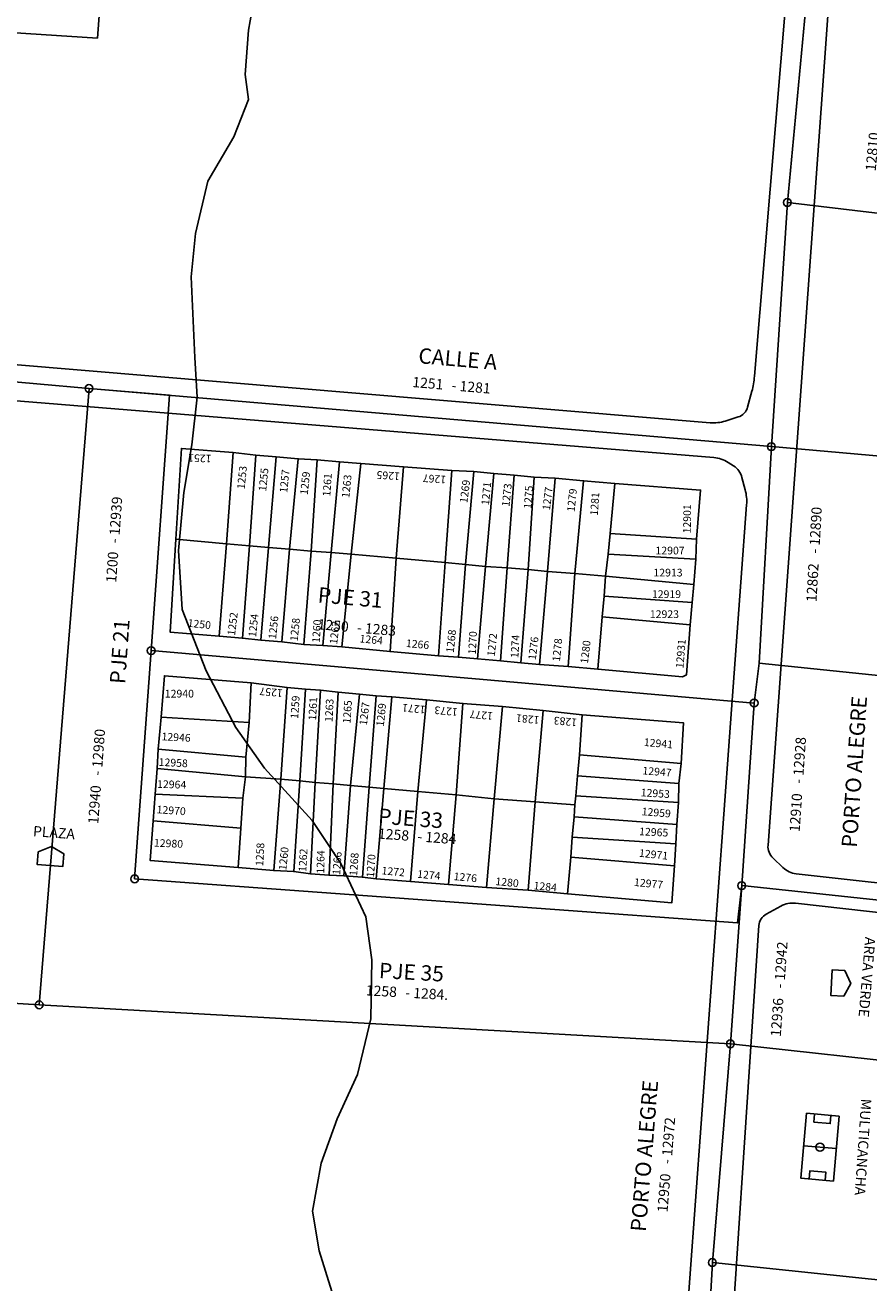
# Model space of a CAD drawing. Extents: x 344355 to 351700, y 6277000 to 6288032.
# Drawn here: x 347813 to 347978, y 6282738 to 6282983 of the extents above; entities that cross this region are included whole.
import ezdxf

# ---------------------------------------------------------------- set-up
doc = ezdxf.new("R2010")
doc.units = 0
doc.header["$MEASUREMENT"] = 0
doc.layers.get('0').update_dxf_attribs({"linetype": 'CONTINUOUS'})
for name, color, linetype in [('1010', 7, 'CONTINUOUS'), ('1400', 7, 'CONTINUOUS'), ('1500', 7, 'CONTINUOUS'), ('2000', 7, 'CONTINUOUS'), ('2510', 7, 'CONTINUOUS'), ('LIMITE_PREDIAL', 7, 'CONTINUOUS')]:
    doc.layers.add(name, color=color, linetype=linetype)

msp = doc.modelspace()

# ---------------------------------------------------------------- linework, layer by layer
at = {"color": 10}
for points in [[(347861.45, 6283010.19), (347829.58, 6283012.06), (347827.23, 6282980.42), (347780.29, 6282983.44)], [(347961.73, 6282948.36), (347966.62, 6283000.42)], [(347958.62, 6282900.76), (347961.73, 6282948.36)], [(348080.47, 6282934.24), (347961.73, 6282948.36)], [(347774.54, 6282916.66), (347825.61, 6282912.11)], [(347825.61, 6282912.11), (347815.9, 6282791.94)], [(347825.61, 6282912.11), (347958.62, 6282900.76)], [(347825.61, 6282912.11), (347841.31, 6282910.77), (347837.73, 6282860.99)], [(347955.26, 6282850.77), (347956.24, 6282858.54), (347958.62, 6282900.76)], [(348076.48, 6282890.32), (347958.62, 6282900.76)], [(347837.73, 6282860.99), (347834.5, 6282816.49)], [(347837.73, 6282860.99), (347955.26, 6282850.77)], [(348072.91, 6282846.48), (347956.24, 6282858.54), (347955.26, 6282850.77)], [(347952.84, 6282815.17), (347955.26, 6282850.77)], [(347834.5, 6282816.49), (347952.03, 6282807.89), (347952.84, 6282815.17)], [(347950.63, 6282784.33), (347952.84, 6282815.17)], [(347952.84, 6282815.17), (348068.81, 6282802.77)], [(347755.96, 6282795.69), (347815.9, 6282791.94)], [(347815.9, 6282791.94), (347950.63, 6282784.33)], [(347947.13, 6282741.68), (347950.63, 6282784.33)], [(348067.78, 6282771.48), (347950.63, 6282784.33)], [(347947.13, 6282741.68), (347944.28, 6282691.35), (347943.99, 6282686.23)], [(347947.13, 6282741.68), (348061.79, 6282729.69)]]:
    msp.add_lwpolyline(points, dxfattribs=at)
at = {"color": 1}
msp.add_lwpolyline([(347857.99, 6282989.28), (347856.68, 6282981.97), (347856.04, 6282973.33), (347856.72, 6282968.46), (347853.86, 6282961.15), (347848.79, 6282952.5), (347846.39, 6282942.31), (347845.53, 6282933.89), (347846.24, 6282918.17), (347846.71, 6282910.42), (347845.63, 6282901.12), (347844.11, 6282891.82), (347843.03, 6282880.52), (347843.73, 6282869.01), (347848.42, 6282857.07), (347854.22, 6282846.01), (347859.78, 6282838.06), (347869.12, 6282827.9), (347874.69, 6282819.51), (347879.59, 6282809.11), (347880.73, 6282800.7), (347880.54, 6282789.19), (347877.92, 6282778.33), (347873.96, 6282769.68), (347870.88, 6282761.04), (347869.14, 6282751.73), (347870.49, 6282743.99), (347872.95, 6282736.02)], dxfattribs=at)
at = {"color": 3}
for points in [[(347815.69, 6282821.77), (347815.5, 6282819.28), (347820.49, 6282818.9), (347820.67, 6282821.4), (347818.27, 6282822.83), (347815.69, 6282821.77)], [(347972.94, 6282798.61), (347970.45, 6282798.73), (347970.21, 6282793.74), (347972.71, 6282793.62), (347974.08, 6282796.06), (347972.94, 6282798.61)], [(347971.8, 6282770.23), (347970.71, 6282757.56), (347964.37, 6282758.11), (347965.47, 6282770.78), (347971.8, 6282770.23)], [(347970.22, 6282770.37), (347970.08, 6282768.78), (347966.91, 6282769.06), (347967.05, 6282770.64)], [(347971.25, 6282763.9), (347964.92, 6282764.44)], [(347969.12, 6282757.7), (347969.26, 6282759.28), (347966.09, 6282759.56), (347965.95, 6282757.97)]]:
    msp.add_lwpolyline(points, dxfattribs=at)
msp.add_circle((347968.09, 6282764.17), 0.795, dxfattribs=at)
at = {"layer": '1400', "color": 2}
for points in [[(347908.5, 6282895.2), (347904.5, 6282895.5), (347900.6, 6282895.9), (347896.3, 6282896.1), (347886.9, 6282896.8), (347878.6, 6282897.5), (347874.4, 6282897.8), (347870.1, 6282898.2), (347866.4, 6282898.4), (347862.1, 6282898.8), (347858.1, 6282899.1), (347853.7, 6282899.6), (347843.6, 6282900.4), (347842.5, 6282882.7), (347841.4, 6282864.6), (347851, 6282863.8), (347855.5, 6282863.4), (347859.1, 6282863), (347863.2, 6282862.7), (347867.5, 6282862.2), (347871.2, 6282862), (347874.9, 6282861.7), (347884.3, 6282860.8), (347893.7, 6282860), (347897.6, 6282859.7), (347901.3, 6282859.4), (347905.8, 6282859), (347909.8, 6282858.6), (347913.4, 6282858.3), (347919, 6282857.9), (347924.8, 6282857.4), (347941.3, 6282855.9), (347942.1, 6282856.3), (347942.8, 6282866), (347943.2, 6282870.4), (347943.5, 6282873.9), (347943.9, 6282878.8), (347944, 6282882.7), (347944.8, 6282892.3), (347928.1, 6282893.6), (347922, 6282894.1), (347916.5, 6282894.6), (347912.4, 6282894.8), (347908.5, 6282895.2)], [(347911.2, 6282814.3), (347918.9, 6282813.6), (347939.2, 6282811.8), (347939.7, 6282819), (347940, 6282823.3), (347940.2, 6282827.1), (347940.5, 6282831.4), (347940.6, 6282835.1), (347941, 6282839), (347941.5, 6282846.9), (347921.7, 6282848.5), (347914.1, 6282849.3), (347906.2, 6282850.1), (347898.5, 6282850.7), (347891.4, 6282851.4), (347884.6, 6282852), (347881.6, 6282852.2), (347878.3, 6282852.5), (347874.2, 6282852.9), (347870.7, 6282853.3), (347867.8, 6282853.5), (347864.2, 6282853.8), (347857.2, 6282854.7), (347840.3, 6282856.1), (347839.7, 6282848), (347839.1, 6282841.8), (347838.9, 6282838), (347838.5, 6282833), (347838.1, 6282827.8), (347837.5, 6282820.1), (347854.7, 6282818.7), (347861.6, 6282818.1), (347865.5, 6282817.9), (347868.8, 6282817.5), (347872.4, 6282817.2), (347875.3, 6282817.1), (347878.9, 6282816.8), (347881.6, 6282816.5), (347888.3, 6282816), (347895.7, 6282815.4), (347903.1, 6282814.8), (347911.2, 6282814.3)]]:
    msp.add_lwpolyline(points, dxfattribs=at)
at = {"layer": '1500', "color": 10}
for centre in [(347961.72, 6282948.36), (347825.6, 6282912.11), (347958.61, 6282900.76), (347837.72, 6282860.99), (347955.25, 6282850.77), (347834.49, 6282816.49), (347952.83, 6282815.17), (347815.89, 6282791.94), (347950.62, 6282784.33), (347947.12, 6282741.68)]:
    msp.add_circle(centre, 0.759, dxfattribs=at)
at = {"layer": '2000', "color": 1}
for points in [[(347982.6, 6283260.9), (347962.5, 6282999.9), (347955.33, 6282914.49), (347955.29, 6282914.12), (347955.25, 6282913.75), (347955.19, 6282913.38), (347955.13, 6282913.01), (347955.07, 6282912.64), (347954.99, 6282912.28), (347954.91, 6282911.91), (347954.81, 6282911.55), (347953.99, 6282908.45)], [(348151.86, 6282978.98), (347971.84, 6282995.22), (347971.55, 6282995.21), (347971.27, 6282995.15), (347971, 6282995.04), (347970.76, 6282994.87), (347970.55, 6282994.66), (347970.4, 6282994.41), (347970.29, 6282994.14), (347970.24, 6282993.85), (347957.96, 6282823.05), (347957.95, 6282822.7), (347957.98, 6282822.35), (347958.06, 6282822), (347958.16, 6282821.67), (347958.31, 6282821.35), (347958.49, 6282821.05), (347958.7, 6282820.77), (347958.94, 6282820.52), (347960.86, 6282818.68)], [(347700.2, 6282918.7), (347947.4, 6282898.62), (347947.77, 6282898.58), (347948.13, 6282898.52), (347948.49, 6282898.43), (347948.84, 6282898.33), (347949.19, 6282898.2), (347949.52, 6282898.05), (347949.85, 6282897.88), (347950.16, 6282897.69), (347951.24, 6282897.01)], [(347953.99, 6282908.45), (347953.88, 6282908.12), (347953.73, 6282907.82), (347953.54, 6282907.53), (347953.32, 6282907.27), (347953.07, 6282907.03), (347952.79, 6282906.84), (347952.49, 6282906.67), (347952.17, 6282906.55), (347949.63, 6282905.75), (347949.28, 6282905.65), (347948.91, 6282905.56), (347948.55, 6282905.5), (347948.18, 6282905.45), (347947.81, 6282905.41), (347947.45, 6282905.4), (347947.07, 6282905.4), (347946.71, 6282905.43), (347783.69, 6282919.07)], [(347951.24, 6282897.01), (347951.53, 6282896.8), (347951.8, 6282896.57), (347952.05, 6282896.31), (347952.27, 6282896.03), (347952.47, 6282895.74), (347952.64, 6282895.42), (347952.78, 6282895.09), (347952.88, 6282894.75), (347953.52, 6282892.35), (347953.6, 6282891.99), (347953.68, 6282891.62), (347953.73, 6282891.26), (347953.78, 6282890.89), (347953.8, 6282890.52), (347953.81, 6282890.15), (347953.81, 6282889.78), (347953.79, 6282889.4), (347939.41, 6282693.4)], [(347960.86, 6282818.68), (347961.14, 6282818.45), (347961.43, 6282818.23), (347961.73, 6282818.04), (347962.05, 6282817.87), (347962.39, 6282817.73), (347962.73, 6282817.62), (347963.08, 6282817.54), (347963.44, 6282817.48), (348140.46, 6282797.82)], [(348143.8, 6282791.4), (347963.29, 6282811.73), (347962.93, 6282811.76), (347962.57, 6282811.76), (347962.2, 6282811.73), (347961.84, 6282811.67), (347961.49, 6282811.59), (347961.14, 6282811.48), (347960.81, 6282811.34), (347960.48, 6282811.18), (347957.62, 6282809.62), (347957.33, 6282809.44), (347957.06, 6282809.22), (347956.83, 6282808.97), (347956.62, 6282808.69), (347956.46, 6282808.39), (347956.33, 6282808.07), (347956.24, 6282807.74), (347956.2, 6282807.4), (347949.2, 6282702.1)]]:
    msp.add_lwpolyline(points, dxfattribs=at)
at = {"layer": 'LIMITE_PREDIAL', "color": 4}
for points in [[(347853.7, 6282899.6), (347843.6, 6282900.4), (347842.5, 6282882.7), (347852.4, 6282881.8), (347853.7, 6282899.6)], [(347853.7, 6282899.6), (347858.1, 6282899.1), (347856.9, 6282881.4), (347852.4, 6282881.8), (347853.7, 6282899.6)], [(347862.1, 6282898.8), (347858.1, 6282899.1), (347856.9, 6282881.4), (347860.6, 6282881.1), (347862.1, 6282898.8)], [(347862.1, 6282898.8), (347866.4, 6282898.4), (347864.7, 6282880.8), (347860.6, 6282881.1), (347862.1, 6282898.8)], [(347870.1, 6282898.2), (347866.4, 6282898.4), (347864.7, 6282880.8), (347868.9, 6282880.4), (347870.1, 6282898.2)], [(347870.1, 6282898.2), (347874.4, 6282897.8), (347872.8, 6282880.1), (347868.9, 6282880.4), (347870.1, 6282898.2)], [(347878.6, 6282897.5), (347874.4, 6282897.8), (347872.8, 6282880.1), (347876.7, 6282879.8), (347878.6, 6282897.5)], [(347878.6, 6282897.5), (347886.9, 6282896.8), (347885.5, 6282879), (347876.7, 6282879.8), (347878.6, 6282897.5)], [(347896.3, 6282896.1), (347886.9, 6282896.8), (347885.5, 6282879), (347895, 6282878.2), (347896.3, 6282896.1)], [(347896.3, 6282896.1), (347900.6, 6282895.9), (347899, 6282877.8), (347895, 6282878.2), (347896.3, 6282896.1)], [(347904.5, 6282895.5), (347900.6, 6282895.9), (347899, 6282877.8), (347902.9, 6282877.4), (347904.5, 6282895.5)], [(347908.5, 6282895.2), (347904.5, 6282895.5), (347902.9, 6282877.4), (347907.1, 6282877.1), (347908.5, 6282895.2)], [(347908.5, 6282895.2), (347912.4, 6282894.8), (347911.2, 6282876.8), (347907.1, 6282877.1), (347908.5, 6282895.2)], [(347916.5, 6282894.6), (347912.4, 6282894.8), (347911.2, 6282876.8), (347915, 6282876.4), (347916.5, 6282894.6)], [(347916.5, 6282894.6), (347922, 6282894.1), (347920.3, 6282876), (347915, 6282876.4), (347916.5, 6282894.6)], [(347928.1, 6282893.6), (347922, 6282894.1), (347920.3, 6282876), (347926.3, 6282875.5), (347926.8, 6282879.8), (347927.2, 6282883.8), (347928.1, 6282893.6)], [(347944.8, 6282892.3), (347944, 6282882.7), (347927.2, 6282883.8), (347928.1, 6282893.6), (347944.8, 6282892.3)], [(347842.5, 6282882.7), (347852.4, 6282881.8), (347851, 6282863.8), (347841.4, 6282864.6), (347842.5, 6282882.7)], [(347856.9, 6282881.4), (347852.4, 6282881.8), (347851, 6282863.8), (347855.5, 6282863.4), (347856.9, 6282881.4)], [(347927.2, 6282883.8), (347926.8, 6282879.8), (347943.9, 6282878.8), (347944, 6282882.7), (347927.2, 6282883.8)], [(347856.9, 6282881.4), (347860.6, 6282881.1), (347859.1, 6282863), (347855.5, 6282863.4), (347856.9, 6282881.4)], [(347864.7, 6282880.8), (347860.6, 6282881.1), (347859.1, 6282863), (347863.2, 6282862.7), (347864.7, 6282880.8)], [(347864.7, 6282880.8), (347868.9, 6282880.4), (347867.5, 6282862.2), (347863.2, 6282862.7), (347864.7, 6282880.8)], [(347872.8, 6282880.1), (347868.9, 6282880.4), (347867.5, 6282862.2), (347871.2, 6282862), (347872.8, 6282880.1)], [(347876.7, 6282879.8), (347872.8, 6282880.1), (347871.2, 6282862), (347874.9, 6282861.7), (347876.7, 6282879.8)], [(347876.7, 6282879.8), (347885.5, 6282879), (347884.3, 6282860.8), (347874.9, 6282861.7), (347876.7, 6282879.8)], [(347943.9, 6282878.8), (347943.5, 6282873.9), (347926.3, 6282875.5), (347926.8, 6282879.8), (347943.9, 6282878.8)], [(347895, 6282878.2), (347885.5, 6282879), (347884.3, 6282860.8), (347893.7, 6282860), (347895, 6282878.2)], [(347895, 6282878.2), (347899, 6282877.8), (347897.6, 6282859.7), (347893.7, 6282860), (347895, 6282878.2)], [(347902.9, 6282877.4), (347899, 6282877.8), (347897.6, 6282859.7), (347901.3, 6282859.4), (347902.9, 6282877.4)], [(347902.9, 6282877.4), (347907.1, 6282877.1), (347905.8, 6282859), (347901.3, 6282859.4), (347902.9, 6282877.4)], [(347911.2, 6282876.8), (347907.1, 6282877.1), (347905.8, 6282859), (347909.8, 6282858.6), (347911.2, 6282876.8)], [(347911.2, 6282876.8), (347915, 6282876.4), (347913.4, 6282858.3), (347909.8, 6282858.6), (347911.2, 6282876.8)], [(347920.3, 6282876), (347915, 6282876.4), (347913.4, 6282858.3), (347919, 6282857.9), (347920.3, 6282876)], [(347920.3, 6282876), (347926.3, 6282875.5), (347926, 6282871.6), (347925.6, 6282867.6), (347924.8, 6282857.4), (347919, 6282857.9), (347920.3, 6282876)], [(347926.3, 6282875.5), (347926, 6282871.6), (347943.2, 6282870.4), (347943.5, 6282873.9), (347926.3, 6282875.5)], [(347943.2, 6282870.4), (347942.8, 6282866), (347925.6, 6282867.6), (347926, 6282871.6), (347943.2, 6282870.4)], [(347925.6, 6282867.6), (347924.8, 6282857.4), (347941.3, 6282855.9), (347942.1, 6282856.3), (347942.8, 6282866), (347925.6, 6282867.6)], [(347840.3, 6282856.1), (347839.7, 6282848), (347856.8, 6282847), (347857.2, 6282854.7), (347840.3, 6282856.1)], [(347863, 6282835.9), (347856.1, 6282836.4), (347856.2, 6282840.2), (347856.8, 6282847), (347857.2, 6282854.7), (347864.2, 6282853.8), (347863, 6282835.9)], [(347867.8, 6282853.5), (347864.2, 6282853.8), (347863, 6282835.9), (347866.7, 6282835.6), (347867.8, 6282853.5)], [(347867.8, 6282853.5), (347870.7, 6282853.3), (347869.7, 6282835.3), (347866.7, 6282835.6), (347867.8, 6282853.5)], [(347874.2, 6282852.9), (347870.7, 6282853.3), (347869.7, 6282835.3), (347873.2, 6282835), (347874.2, 6282852.9)], [(347874.2, 6282852.9), (347878.3, 6282852.5), (347876.6, 6282834.7), (347873.2, 6282835), (347874.2, 6282852.9)], [(347881.6, 6282852.2), (347878.3, 6282852.5), (347876.6, 6282834.7), (347880.2, 6282834.4), (347881.6, 6282852.2)], [(347881.6, 6282852.2), (347884.6, 6282852), (347883.1, 6282834.1), (347880.2, 6282834.4), (347881.6, 6282852.2)], [(347891.4, 6282851.4), (347884.6, 6282852), (347883.1, 6282834.1), (347889.7, 6282833.5), (347891.4, 6282851.4)], [(347891.4, 6282851.4), (347898.5, 6282850.7), (347897.2, 6282832.9), (347889.7, 6282833.5), (347891.4, 6282851.4)], [(347898.5, 6282850.7), (347906.2, 6282850.1), (347904.6, 6282832.1), (347897.2, 6282832.9), (347898.5, 6282850.7)], [(347906.2, 6282850.1), (347914.1, 6282849.3), (347912.6, 6282831.5), (347904.6, 6282832.1), (347906.2, 6282850.1)], [(347856.8, 6282847), (347856.2, 6282840.2), (347839.1, 6282841.8), (347839.7, 6282848), (347856.8, 6282847)], [(347914.1, 6282849.3), (347921.7, 6282848.5), (347921.2, 6282840.7), (347920.8, 6282836.6), (347920.5, 6282832.7), (347920.3, 6282830.9), (347912.6, 6282831.5), (347914.1, 6282849.3)], [(347921.7, 6282848.5), (347921.2, 6282840.7), (347941, 6282839), (347941.5, 6282846.9), (347921.7, 6282848.5)], [(347839.1, 6282841.8), (347838.9, 6282838), (347856.1, 6282836.4), (347856.2, 6282840.2), (347839.1, 6282841.8)], [(347941, 6282839), (347940.6, 6282835.1), (347920.8, 6282836.6), (347921.2, 6282840.7), (347941, 6282839)], [(347856.1, 6282836.4), (347855.6, 6282832.2), (347838.5, 6282833), (347838.9, 6282838), (347856.1, 6282836.4)], [(347863, 6282835.9), (347856.1, 6282836.4), (347855.6, 6282832.2), (347855.2, 6282826.4), (347854.7, 6282818.7), (347861.6, 6282818.1), (347863, 6282835.9)], [(347863, 6282835.9), (347866.7, 6282835.6), (347865.5, 6282817.9), (347861.6, 6282818.1), (347863, 6282835.9)], [(347869.7, 6282835.3), (347866.7, 6282835.6), (347865.5, 6282817.9), (347868.8, 6282817.5), (347869.7, 6282835.3)], [(347869.7, 6282835.3), (347873.2, 6282835), (347872.4, 6282817.2), (347868.8, 6282817.5), (347869.7, 6282835.3)], [(347920.8, 6282836.6), (347920.5, 6282832.7), (347940.5, 6282831.4), (347940.6, 6282835.1), (347920.8, 6282836.6)], [(347838.5, 6282833), (347838.1, 6282827.8), (347855.2, 6282826.4), (347855.6, 6282832.2), (347838.5, 6282833)], [(347876.6, 6282834.7), (347873.2, 6282835), (347872.4, 6282817.2), (347875.3, 6282817.1), (347876.6, 6282834.7)], [(347876.6, 6282834.7), (347880.2, 6282834.4), (347878.9, 6282816.8), (347875.3, 6282817.1), (347876.6, 6282834.7)], [(347883.1, 6282834.1), (347880.2, 6282834.4), (347878.9, 6282816.8), (347881.6, 6282816.5), (347883.1, 6282834.1)], [(347883.1, 6282834.1), (347889.7, 6282833.5), (347888.3, 6282816), (347881.6, 6282816.5), (347883.1, 6282834.1)], [(347897.2, 6282832.9), (347889.7, 6282833.5), (347888.3, 6282816), (347895.7, 6282815.4), (347897.2, 6282832.9)], [(347904.6, 6282832.1), (347897.2, 6282832.9), (347895.7, 6282815.4), (347903.1, 6282814.8), (347904.6, 6282832.1)], [(347940.5, 6282831.4), (347940.2, 6282827.1), (347920.2, 6282828.6), (347920.3, 6282830.9), (347920.5, 6282832.7), (347940.5, 6282831.4)], [(347912.6, 6282831.5), (347904.6, 6282832.1), (347903.1, 6282814.8), (347911.2, 6282814.3), (347912.6, 6282831.5)], [(347912.6, 6282831.5), (347920.3, 6282830.9), (347920.2, 6282828.6), (347919.8, 6282824.6), (347919.5, 6282820.7), (347918.9, 6282813.6), (347911.2, 6282814.3), (347912.6, 6282831.5)], [(347855.2, 6282826.4), (347854.7, 6282818.7), (347837.5, 6282820.1), (347838.1, 6282827.8), (347855.2, 6282826.4)], [(347920.2, 6282828.6), (347919.8, 6282824.6), (347940, 6282823.3), (347940.2, 6282827.1), (347920.2, 6282828.6)], [(347940, 6282823.3), (347939.7, 6282819), (347919.5, 6282820.7), (347919.8, 6282824.6), (347940, 6282823.3)], [(347919.5, 6282820.7), (347918.9, 6282813.6), (347939.2, 6282811.8), (347939.7, 6282819), (347919.5, 6282820.7)]]:
    msp.add_lwpolyline(points, dxfattribs=at)

# ---------------------------------------------------------------- texts
at = {"color": 10}
for s, rotation, p in [('CALLE A', 355.1192, (347889.72, 6282917.04)), ('PJE 31', 355.0046, (347870.11, 6282870.4)), ('PJE 21', 85.8864, (347832.63, 6282854.42)), ('PORTO ALEGRE', 86.1156, (347975.27, 6282822.51)), ('PJE 33', 355.8068, (347881.88, 6282827.26)), ('PJE 35', 356.7808, (347882.06, 6282797.16)), ('PORTO ALEGRE', 85.3134, (347934.14, 6282747.6))]:
    msp.add_text(s, height=3, rotation=rotation, dxfattribs=at).set_placement(p)
at = {"color": 3}
for s, rotation, p in [('PLAZA', 355.6922, (347814.63, 6282824.82)), ('AREA VERDE', 265.2222, (347976.91, 6282805.22)), ('MULTICANCHA', 266.1962, (347976.12, 6282773.67))]:
    msp.add_text(s, height=2, rotation=rotation, dxfattribs=at).set_placement(p)
at = {"layer": '1010', "color": 10}
for s, rotation, p in [('12810', 84.6259, (347978.94, 6282954.41)), ('1251', 355.1192, (347888.56, 6282912.39)), (' - 1281', 355.1192, (347895.61, 6282911.79)), (' - 12939', 85.8864, (347831.4, 6282881.24)), (' - 12890', 86.7458, (347967.91, 6282879.24)), ('1200', 85.8864, (347830.89, 6282874.18)), ('12862', 86.7458, (347967.41, 6282870.4)), ('1250', 355.0046, (347870.11, 6282865.17)), (' - 1283', 355.0046, (347877.16, 6282864.56)), (' - 12980', 85.8291, (347828.04, 6282835.94)), (' - 12928', 86.1156, (347964.72, 6282834.37)), ('12940', 85.8291, (347827.4, 6282827.11)), ('12910', 86.1156, (347964.12, 6282825.55)), ('1258', 355.8068, (347881.88, 6282824.35)), (' - 1284', 355.8068, (347888.94, 6282823.84)), (' - 12942', 85.8864, (347961.08, 6282794.46)), ('1258', 356.7808, (347879.52, 6282793.78)), (' - 1284.', 356.7808, (347886.59, 6282793.38)), ('12936', 85.8864, (347960.44, 6282785.64)), (' - 12972', 85.3134, (347939.08, 6282760.21)), ('12950', 85.3134, (347938.36, 6282751.4))]:
    msp.add_text(s, height=2, rotation=rotation, dxfattribs=at).set_placement(p)
at = {"layer": '2510', "color": 4}
for s, rotation, p in [('1251', 178.1326, (347849.5, 6282899.16)), ('1253', 83.9956, (347855.93, 6282892.4)), ('1255', 83.9956, (347860.13, 6282892)), ('1257', 83.9956, (347864.23, 6282891.7)), ('1259', 83.9956, (347868.23, 6282891.3)), ('1261', 86.001, (347872.63, 6282891)), ('1263', 83.9956, (347876.33, 6282890.7)), ('1265', 175.8407, (347886.25, 6282895.7)), ('1267', 175.8407, (347895.26, 6282895.05)), ('1269', 83.0216, (347899.35, 6282889.69)), ('1271', 83.9956, (347903.55, 6282889.29)), ('1273', 83.9956, (347907.55, 6282888.99)), ('1275', 86.001, (347911.85, 6282888.59)), ('1277', 83.0216, (347915.45, 6282888.29)), ('1279', 83.9956, (347920.25, 6282887.99)), ('1281', 86.001, (347924.77, 6282887.28)), ('12901', 89.2095, (347942.9, 6282883.83)), ('1250', 353.916, (347844.77, 6282865.66)), ('1252', 83.0216, (347854.06, 6282863.86)), ('1254', 83.9956, (347858.16, 6282863.56)), ('1256', 83.9956, (347862.06, 6282863.16)), ('1258', 83.9956, (347866.26, 6282862.76)), ('1260', 86.001, (347870.56, 6282862.46)), ('1262', 83.0216, (347873.96, 6282862.16)), ('1268', 83.9956, (347896.69, 6282860.5)), ('1270', 86.975, (347900.99, 6282860.2)), ('1264', 354.3744, (347878.29, 6282862.61)), ('1266', 354.3744, (347887.32, 6282861.72)), ('1272', 83.9956, (347904.69, 6282859.8)), ('1274', 86.975, (347909.29, 6282859.5)), ('1276', 83.0216, (347912.69, 6282859.1)), ('1278', 83.9956, (347917.39, 6282858.8)), ('1280', 83.0216, (347922.85, 6282858.39)), ('12931', 85.3707, (347941.47, 6282857.5)), ('1257', 174.4656, (347863.44, 6282853.41)), ('1259', 86.001, (347866.36, 6282847.64)), ('1261', 86.975, (347869.86, 6282847.34)), ('1263', 86.975, (347873.06, 6282847.04)), ('1265', 86.001, (347876.56, 6282846.74)), ('1267', 83.0216, (347879.76, 6282846.34)), ('1269', 83.9956, (347883.06, 6282846.14)), ('1271', 174.6375, (347891.25, 6282850.2)), ('1273', 174.6375, (347897.54, 6282849.73)), ('1277', 174.6375, (347904.41, 6282848.95)), ('1281', 174.6375, (347913.46, 6282848.17)), ('1283', 174.6375, (347920.8, 6282847.7)), ('12946', 357.01, (347839.71, 6282843.51)), ('12941', 354.8901, (347933.71, 6282842.42)), ('12958', 357.01, (347839.15, 6282838.54)), ('12947', 355.2911, (347933.44, 6282836.88)), ('12964', 358.0986, (347838.85, 6282834.25)), ('12953', 356.3224, (347933.11, 6282832.6)), ('12970', 355.9787, (347838.74, 6282829.29)), ('12959', 355.2338, (347933.29, 6282828.91)), ('12965', 357.1246, (347932.81, 6282825.01)), ('12980', 357.4111, (347838.23, 6282822.79)), ('1258', 86.975, (347859.55, 6282818.95)), ('1260', 83.9956, (347864.05, 6282818.11)), ('1262', 86.975, (347867.95, 6282817.81)), ('1264', 88.9803, (347871.45, 6282817.51)), ('1266', 86.001, (347874.55, 6282817.21)), ('1268', 86.001, (347877.85, 6282817.01)), ('1270', 86.001, (347881.15, 6282816.71)), ('12971', 353.9733, (347932.75, 6282820.81)), ('1272', 354.489, (347882.58, 6282817.39)), ('1274', 354.489, (347889.52, 6282816.72)), ('1276', 354.489, (347896.63, 6282816.26)), ('1280', 354.489, (347904.77, 6282815.29)), ('1284', 354.489, (347912.21, 6282814.46)), ('12977', 354.3744, (347931.78, 6282815.13))]:
    msp.add_text(s, height=1.5, rotation=rotation, dxfattribs=at).set_placement(p)
for s, p in [('12907', (347936.03, 6282879.75)), ('12913', (347935.63, 6282875.45)), ('12919', (347935.33, 6282871.25)), ('12923', (347934.93, 6282867.35)), ('12940', (347840.38, 6282851.85))]:
    msp.add_text(s, height=1.5, dxfattribs=at).set_placement(p)

doc.saveas('drawing.dxf')
